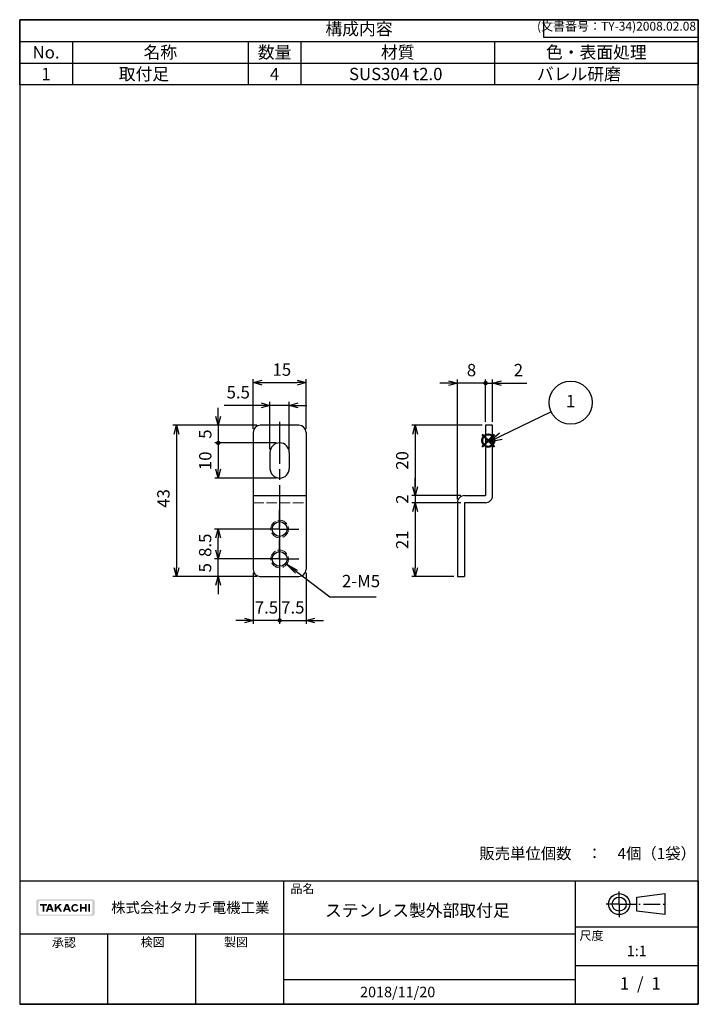
# Model space of a CAD drawing. Units: millimetres. Extents: x 316 to 509, y 132 to 412.
import ezdxf
from ezdxf.enums import TextEntityAlignment as Align

# ---------------------------------------------------------------- set-up
doc = ezdxf.new("R2010")
doc.units = ezdxf.units.MM
for name, pattern in [('AM_ISO02W050x2', [3.75, 3, -0.75]), ('AM_ISO08W050', [18, 12, -1.5, 3, -1.5]), ('AM_ISO08W050x2', [9, 6, -0.75, 1.5, -0.75]), ('gen7a', [6.875, 4.75, -0.875, 0.375, -0.875])]:
    doc.linetypes.add(name, pattern=pattern)
doc.layers.add('7A', color=4, linetype='gen7a')
doc.layers.add('RAHM2', color=1, linetype='Continuous')
doc.layers.add('AM_12', color=7, linetype='Continuous', lineweight=50, plot=False)
for name, color, linetype, lineweight in [('AM_5', 3, 'Continuous', 25), ('AM_7', 4, 'AM_ISO08W050', 25), ('AM_8', 1, 'Continuous', 25), ('TK1', 7, 'Continuous', 25), ('TK10', 7, 'AM_ISO02W050x2', 13)]:
    doc.layers.add(name, color=color, linetype=linetype, lineweight=lineweight)
doc.styles.add('ACISOTS', font='isocp.shx', dxfattribs={"height": 1, "bigfont": 'extfont.shx'})
doc.styles.get("Standard").update_dxf_attribs({"font": 'ISOCP.SHX', "bigfont": 'EXTFONT.SHX'})
doc.styles.add('takachi1', font='txt', dxfattribs={"height": 2.5})
doc.dimstyles.new('AM_ISO', dxfattribs={"dimtxt": 3.5, "dimasz": 2.5, "dimexe": 1, "dimexo": 1, "dimgap": 1.5, "dimtad": 1, "dimdsep": 46, "dimtxsty": 'STANDARD', "dimblk": 'OPEN30', "dimcen": 0, "dimclrd": 3, "dimclre": 3, "dimclrt": 2, "dimadec": 0, "dimazin": 2, "dimtp": 0.1, "dimtm": 0.1, "dimtfac": 0.71, "dimtmove": 0, "dimatfit": 3, "dimldrblk": 'OPEN30', "dimfxl": 1, "dimlwd": -1, "dimlwe": -1, "dimarcsym": 0})
doc.dimstyles.new('AM_ISO$0', dxfattribs={"dimtxt": 3.5, "dimasz": 2.5, "dimexe": 1, "dimexo": 1, "dimgap": 1.5, "dimtad": 1, "dimdsep": 46, "dimtxsty": 'STANDARD', "dimblk": 'OPEN30', "dimcen": 0, "dimclrd": 3, "dimclre": 3, "dimclrt": 2, "dimadec": 0, "dimazin": 2, "dimtp": 0.1, "dimtm": 0.1, "dimtfac": 0.71, "dimtmove": 0, "dimatfit": 3, "dimldrblk": 'OPEN30', "dimfxl": 1, "dimlwd": -1, "dimlwe": -1, "dimarcsym": 0})

# ---------------------------------------------------------------- blocks, each defined once
blk = doc.blocks.new('TK-A4')
for p, q in [((149, 280.0000000000001), (149, 275)), ((149, 275), (193, 275))]:
    blk.add_line(p, q)
blk.add_lwpolyline([(0, 0), (193, 0), (193, 280), (0, 280)], close=True)
at = {"insert": (192.3592953827349, 276.1085429872271), "char_height": 2.5, "width": 43.07840397728298, "attachment_point": 9}
blk.add_mtext('(文書番号：TY-34)2008.02.08', dxfattribs=at)
blk = doc.blocks.new('A$C0FAF06CF')
at = {"layer": 'AM_8'}
h = blk.add_hatch(color=1, dxfattribs=at)
edge = h.paths.add_edge_path()
edge.add_line((-8.013599999999968, -2.41150000000041), (8.013600000000068, -2.411500000000414))
edge.add_arc((8.013600000000054, -1.773380000000512), 0.6381199999999012, 270, 360)
edge.add_line((8.651719999999955, -1.773380000000512), (8.651719999999967, 1.773379999999486))
edge.add_arc((8.013600000000025, 1.773379999999429), 0.638119999999958, 5.1039e-12, 90.00000000000126)
edge.add_line((8.013599999999997, 2.41149999999939), (-8.013599999999997, 2.411499999999387))
edge.add_arc((-8.013600000000025, 1.773379999999436), 0.638119999999951, 89.99999999999682, 179.9999999999955)
edge.add_line((-8.651719999999983, 1.773379999999486), (-8.651719999999983, -1.773380000000505))
edge.add_arc((-8.013600000000025, -1.773380000000457), 0.638119999999951, 180.0000000000043, 270.0000000000045)
edge = h.paths.add_edge_path(flags=16)
edge.add_line((-7.47193999999996, 2.092439999999486), (7.471940000000017, 2.092439999999479))
edge.add_arc((7.471940000000046, 1.550779999999479), 0.5416600000000003, 7.958078640513122e-13, 90.00000000000148, ccw=False)
edge.add_line((8.013600000000025, 1.550779999999486), (8.013600000000025, -1.550780000000505))
edge.add_arc((7.471940000000017, -1.550780000000502), 0.5416600000000074, 270, 359.99999999999966, ccw=False)
edge.add_line((7.471940000000017, -2.092440000000506), (-7.47193999999996, -2.092440000000513))
edge.add_arc((-7.47193999999996, -1.550780000000505), 0.5416600000000074, 180, 270, ccw=False)
edge.add_line((-8.013599999999968, -1.550780000000505), (-8.013599999999968, 1.550779999999486))
edge.add_arc((-7.47193999999996, 1.550779999999486), 0.5416600000000003, 90, 180, ccw=False)
for points in [[(-5.453699999999969, 0.5935999999994924), (-5.453699999999969, 1.038799999999492), (-7.531299999999987, 1.038799999999492), (-7.531299999999987, 0.5935999999994924), (-6.759619999999983, 0.5935999999994924), (-6.759619999999983, -1.224300000000516), (-6.225379999999972, -1.224300000000516), (-6.225379999999972, 0.5935999999994924)], [(-3.146079999999983, 1.038799999999492), (-3.146079999999983, -1.224300000000516), (-2.671199999999942, -1.224300000000516), (-2.671199999999942, -0.6184186206901412), (-2.193432261217481, -0.1027759420753025), (-1.520149446800417, -1.224300000000516), (-0.9571799999999939, -1.224300000000516), (-1.851807874889658, 0.2659306476478651), (-1.135707252964408, 1.038799999999492), (-1.788279380580377, 1.038799999999492), (-2.671199999999942, 0.085886028951558), (-2.671199999999942, 1.038799999999492)], [(4.304715008555604, 1.038799999999492), (4.304715008555604, -1.224300000000516), (4.775885008555576, -1.224300000000516), (4.775885008555576, -0.315350000000512), (5.829525008555606, -0.315350000000512), (5.829525008555606, -1.224300000000516), (6.300695008555578, -1.224300000000516), (6.300695008555578, 1.038799999999492), (5.829525008555606, 1.038799999999492), (5.829525008555606, 0.1298499999994878), (4.775885008555576, 0.1298499999994878), (4.775885008555576, 1.038799999999492)], [(7.280135008555589, -1.224300000000516), (7.280135008555589, 1.038799999999492), (6.805255008555604, 1.038799999999492), (6.805255008555604, -1.224300000000516)]]:
    blk.add_hatch(color=1, dxfattribs=at).paths.add_polyline_path(points)
h = blk.add_hatch(color=1, dxfattribs=at)
h.paths.add_polyline_path([(-5.264049114754044, -1.224300000000516), (-5.084217508196672, -0.734580000000511), (-4.161102491803262, -0.734580000000511), (-3.981270885245876, -1.224300000000516), (-3.420619999999971, -1.224300000000516), (-4.251659999999958, 1.038799999999492), (-4.993659999999977, 1.038799999999492), (-5.82469999999995, -1.224300000000516)])
h.paths.add_polyline_path([(-4.332759934426206, -0.2671200000005083), (-4.912560065573728, -0.2671200000005083), (-4.622659999999967, 0.5223399999994971)], flags=16)
h = blk.add_hatch(color=1, dxfattribs=at)
h.paths.add_polyline_path([(-0.1961891147540484, -1.224300000000516), (-0.0163575081966769, -0.734580000000511), (0.9067575081967476, -0.734580000000511), (1.086589114754119, -1.224300000000516), (1.64724000000001, -1.224300000000516), (0.8162000000000375, 1.038799999999492), (0.0742000000000189, 1.038799999999492), (-0.7568399999999543, -1.224300000000516)])
h.paths.add_polyline_path([(0.7351000655737892, -0.2671200000005083), (0.1552999344262673, -0.2671200000005083), (0.4452000000000283, 0.5223399999994971)], flags=16)
h = blk.add_hatch(color=1, dxfattribs=at)
edge = h.paths.add_edge_path()
edge.add_ellipse((2.878960000000006, -0.0927500000005264), major_axis=(0, 0.7271600000000495), ratio=0.8673469387754511, start_angle=308.5505407908052, end_angle=246.5820184016549)
edge.add_line((3.469375036740871, -0.3484654247793539), (3.94113500855559, -0.5527900000005097))
edge.add_arc((2.878960000000006, -0.0927500000005122), 1.157520000000026, 38.550540790803325, 336.58201840165333, ccw=False)
edge.add_line((3.784208621486186, 0.6286219454599618), (3.397792961318373, 0.3206961337928842))
blk = doc.blocks.new('TK-仕様書NEW')
for p, q in [((0, 35), (-193, 35)), ((-193, 35), (-193, 0)), ((-118, 35), (-118, 0)), ((-35, 35), (-35, 0)), ((0, 35), (0, 0)), ((-17.5, 30.5), (-9.5, 31.5)), ((-9.5, 31.5), (-9.5, 25.5)), ((-17.5, 26.5), (-17.5, 30.5)), ((-9.5, 25.5), (-17.5, 26.5)), ((-193.0000000000001, 19.99999999999994), (-35, 19.99999999999994)), ((-168.0000000000001, 19.99999999999993), (-168, 0)), ((-143.0000000000001, 19.99999999999993), (-143, 0)), ((-35, 22), (0, 22)), ((-35, 11), (0, 11)), ((-35.00000000000011, 7), (-118, 7)), ((0, 0), (-193, 0))]:
    blk.add_line(p, q)
for radius in [3, 2]:
    blk.add_circle((-22.5, 28.5), radius)
at = {"layer": '7A'}
for q in [(-22.5, 32.07478664473149), (-26.22303737125117, 28.5), (-22.5, 24.78991724228479), (-8.718691599714703, 28.5)]:
    blk.add_line((-22.5, 28.5), q, dxfattribs=at)
at = {"xscale": 0.9599999999999999, "yscale": 0.9599999999999999, "zscale": 0.9599999999999999}
blk.add_blockref('A$C0FAF06CF', (-180, 27.49999999999997), dxfattribs=at)
at = {"insert": (-167, 27.49999999999997), "char_height": 3, "width": 42.88435181670968, "attachment_point": 4}
blk.add_mtext('\\fＭＳ ゴシック|b0|i0|c128|p49;株式会社タカチ電機工業', dxfattribs=at)
for tag, p in [('品名', (-106.1561493930892, 24.94727555274869)), ('型番', (-106.1391682485609, 11.53771236320705))]:
    blk.add_attdef(tag, p, '', height=3.5)
for tag, height, p in [('GEN-TITLE-SCA', 3, (-17.5, 14.79266317345349)), ('承認', 3.5, (-180.7195176573868, 7.729076668239944)), ('検図', 3.5, (-155.5000000000001, 7.72907666823994)), ('製図', 3.5, (-130.5000000000001, 7.72907666823994)), ('ページNO.', 3.5, (-21, 5.5)), ('総ページ数', 3.5, (-12, 5.5))]:
    blk.add_attdef(tag, text='', height=height).set_placement(p, align=Align.MIDDLE)
blk.add_attdef('GEN-TITLE-DAT', text='', height=3).set_placement((-85.5, 3.5), align=Align.MIDDLE_CENTER)
at = {"layer": 'RAHM2', "char_height": 2.5}
for s, insert, width, attachment_point in [('品名', (-116, 32.55103540727967), 90, 4), ('尺度', (-33.80025513713145, 20.80103540727967), 20, 1), ('承認', (-180.4289022005786, 18.8010354072796), 17, 2), ('検図', (-155.1678725559621, 18.92584712714763), 17, 2), ('製図', (-131.4954787961751, 18.95800561859732), 17, 2)]:
    blk.add_mtext(s, dxfattribs=dict(at, insert=insert, width=width, attachment_point=attachment_point))
at = {"layer": 'RAHM2', "color": 0, "insert": (-16.5, 5.5), "char_height": 3.5, "width": 4.469919821818734, "attachment_point": 5}
blk.add_mtext('/', dxfattribs=at)
blk = doc.blocks.new('*S35')
at = {"layer": 'AM_12', "color": 4}
for p, q in [((447.5970416250084, 290.7272721547926), (451.0970416250083, 294.2272721547926)), ((447.5970416250084, 294.2272721547926), (451.0970416250083, 290.7272721547926))]:
    blk.add_line(p, q, dxfattribs=at)
blk.add_circle((449.3470416250083, 292.4772721547926), 1.75, dxfattribs=at)
blk = doc.blocks.new('*S36')
at = {"layer": 'AM_5', "color": 3}
blk.add_line((467.2791668095469, 300.6070506191479), (452.9346695658822, 293.7373879118673), dxfattribs=at)
at = {"layer": 'AM_5', "color": 3, "linetype": 'Continuous'}
for p, q in [((452.5295971498032, 294.5832169435854), (449.7779926163525, 292.2256370605997)), ((452.9346695658822, 293.7373879118673), (449.7779926163525, 292.2256370605997)), ((449.7779926163525, 292.2256370605997), (453.3397419819611, 292.8915588801491))]:
    blk.add_line(p, q, dxfattribs=at)
at = {"layer": 'AM_5', "color": 3}
blk.add_circle((472.8033514712238, 303.2526146088662), 6.125, dxfattribs=at)
at = {"layer": 'AM_5', "color": 7, "insert": (472.8033514712238, 303.2526146088662), "char_height": 3.5, "attachment_point": 5, "style": 'ACISOTS'}
blk.add_mtext('1', dxfattribs=at)
blk = doc.blocks.new('_Open30')
at = {"color": 0, "linetype": 'ByBlock', "lineweight": -2}
for p, q in [((-1, 0.26794919), (0, 0)), ((0, 0), (-1, -0.26794919)), ((0, 0), (-1, 0))]:
    blk.add_line(p, q, dxfattribs=at)
blk = doc.blocks.new('*D21')
at = {"layer": 'AM_5', "color": 3}
for p, q in [((383.5342254131846, 296.8122950191692), (359.6893177468606, 296.8122950191692)), ((360.6893177468606, 294.3122950191692), (360.6893177468606, 256.3122950191692)), ((383.5342254131848, 253.8122950191691), (359.6893177468606, 253.8122950191691))]:
    blk.add_line(p, q, dxfattribs=at)
at = {"layer": 'Defpoints', "color": 0}
for p in [(384.5342254131846, 296.8122950191691), (360.6893177468606, 253.8122950191691), (384.5342254131848, 253.8122950191691)]:
    blk.add_point(p, dxfattribs=at)
at = {"layer": 'AM_5', "color": 3, "xscale": 2.5, "yscale": 2.5, "zscale": 2.5}
for p, rotation in [((360.6893177468606, 296.8122950191692), 90), ((360.6893177468606, 253.8122950191691), 270)]:
    blk.add_blockref('_Open30', p, dxfattribs=dict(at, rotation=rotation))
at = {"layer": 'AM_5', "color": 2, "insert": (357.4393177468605, 276.0218291036195), "char_height": 3.5, "attachment_point": 5, "rotation": 90}
blk.add_mtext('43', dxfattribs=at)
blk = doc.blocks.new('*D22')
at = {"layer": 'AM_5', "color": 3}
for p, q in [((382.5342254131846, 295.8122950191691), (382.5342254131846, 309.9405017704287)), ((385.0342254131846, 308.9405017704287), (395.0342254131846, 308.9405017704287)), ((397.5342254131846, 295.8122950191693), (397.5342254131846, 309.9405017704287))]:
    blk.add_line(p, q, dxfattribs=at)
at = {"layer": 'Defpoints', "color": 0}
for p in [(397.5342254131846, 308.9405017704287), (382.5342254131846, 294.8122950191692), (397.5342254131846, 294.8122950191693)]:
    blk.add_point(p, dxfattribs=at)
at = {"layer": 'AM_5', "color": 3, "xscale": 2.5, "yscale": 2.5, "zscale": 2.5, "rotation": 180}
blk.add_blockref('_Open30', (382.5342254131846, 308.9405017704287), dxfattribs=at)
at = {"layer": 'AM_5', "color": 3, "xscale": 2.5, "yscale": 2.5, "zscale": 2.5}
blk.add_blockref('_Open30', (397.5342254131846, 308.9405017704287), dxfattribs=at)
at = {"layer": 'AM_5', "color": 2, "insert": (390.6704938703652, 312.1905017704287), "char_height": 3.5, "attachment_point": 5}
blk.add_mtext('15', dxfattribs=at)
blk = doc.blocks.new('GENDOT')
blk.add_line((0, 0), (-1, 0))
at = {"const_width": 0.25}
blk.add_lwpolyline([(-0.125, 0, 1), (0.125, 0, 1)], format="xyb", close=True, dxfattribs=at)
blk = doc.blocks.new('*D23')
at = {"layer": 'AM_5', "color": 3}
for p, q in [((438.1013185453912, 308.8122950191694), (435.6013185453912, 308.8122950191694)), ((440.6013185453912, 275.8122950191693), (440.6013185453912, 309.8122950191694)), ((448.6013185453911, 308.8122950191694), (440.6013185453912, 308.8122950191694)), ((448.6013185453911, 297.8122950191694), (448.6013185453911, 309.8122950191694)), ((451.1013185453911, 308.8122950191694), (453.6013185453911, 308.8122950191694))]:
    blk.add_line(p, q, dxfattribs=at)
at = {"layer": 'Defpoints', "color": 0}
for p in [(440.6013185453912, 308.8122950191694), (448.6013185453911, 296.8122950191694), (440.6013185453912, 274.8122950191692)]:
    blk.add_point(p, dxfattribs=at)
at = {"layer": 'AM_5', "color": 3, "xscale": 2.5, "yscale": 2.5, "zscale": 2.5}
blk.add_blockref('_Open30', (440.6013185453912, 308.8122950191694), dxfattribs=at)
at = {"layer": 'AM_5', "color": 3, "xscale": 2.5, "yscale": 2.5, "zscale": 2.5, "rotation": 180}
blk.add_blockref('GENDOT', (448.6013185453911, 308.8122950191694), dxfattribs=at)
at = {"layer": 'AM_5', "color": 2, "insert": (444.6013185453911, 312.0622950191694), "char_height": 3.5, "attachment_point": 5}
blk.add_mtext('8', dxfattribs=at)
blk = doc.blocks.new('*D24')
at = {"layer": 'AM_5', "color": 3}
for p, q in [((446.1013185453911, 308.8173907979693), (443.601318545391, 308.8173907979693)), ((448.6013185453911, 297.8122950191694), (448.6013185453911, 309.8173907979693)), ((448.6013185453911, 308.8173907979693), (450.6013185453911, 308.8173907979693)), ((450.6013185453911, 297.8122950191694), (450.6013185453911, 309.8173907979693)), ((453.1013185453911, 308.8173907979693), (460.3004031910604, 308.8173907979693))]:
    blk.add_line(p, q, dxfattribs=at)
at = {"layer": 'Defpoints', "color": 0}
for p in [(448.6013185453911, 308.8173907979693), (448.6013185453911, 296.8122950191694), (450.6013185453911, 296.8122950191694)]:
    blk.add_point(p, dxfattribs=at)
at = {"layer": 'AM_5', "color": 3, "xscale": 2.5, "yscale": 2.5, "zscale": 2.5}
blk.add_blockref('GENDOT', (448.6013185453911, 308.8173907979693), dxfattribs=at)
at = {"layer": 'AM_5', "color": 3, "xscale": 2.5, "yscale": 2.5, "zscale": 2.5, "rotation": 180}
blk.add_blockref('_Open30', (450.6013185453911, 308.8173907979693), dxfattribs=at)
at = {"layer": 'AM_5', "color": 2, "insert": (457.9508608682257, 312.0677352861583), "char_height": 3.5, "attachment_point": 5}
blk.add_mtext('2', dxfattribs=at)
blk = doc.blocks.new('*D25')
at = {"layer": 'AM_5', "color": 3}
for p, q in [((447.601318545391, 296.8122950191694), (427.6013175353912, 296.8122950191694)), ((428.6013175353912, 294.3122950191694), (428.6013175353912, 279.3122950191694)), ((441.6013185453912, 276.8122950191694), (427.6013175353912, 276.8122950191694))]:
    blk.add_line(p, q, dxfattribs=at)
at = {"layer": 'Defpoints', "color": 0}
for p in [(448.6013185453911, 296.8122950191694), (428.6013175353912, 276.8122950191694), (442.6013185453911, 276.8122950191694)]:
    blk.add_point(p, dxfattribs=at)
at = {"layer": 'AM_5', "color": 3, "xscale": 2.5, "yscale": 2.5, "zscale": 2.5}
for p, rotation in [((428.6013175353912, 296.8122950191694), 90), ((428.6013175353912, 276.8122950191694), 270)]:
    blk.add_blockref('_Open30', p, dxfattribs=dict(at, rotation=rotation))
at = {"layer": 'AM_5', "color": 2, "insert": (425.3509730472021, 286.8122950191695), "char_height": 3.5, "attachment_point": 5, "rotation": 90}
blk.add_mtext('20', dxfattribs=at)
blk = doc.blocks.new('*D26')
at = {"layer": 'AM_5', "color": 3}
for p, q in [((428.6013175353912, 279.3122950191694), (428.6013175353912, 281.8122950191694)), ((441.6013185453912, 276.8122950191694), (427.6013175353912, 276.8122950191694)), ((441.6013185453912, 274.8122950191694), (427.6013175353912, 274.8122950191694)), ((428.6013175353912, 276.8122950191694), (428.6013175353912, 274.8122950191694)), ((428.6013175353912, 272.3122950191694), (428.6013175353912, 269.8122950191694))]:
    blk.add_line(p, q, dxfattribs=at)
at = {"layer": 'Defpoints', "color": 0}
for p in [(428.6013175353912, 274.8122950191694), (442.6013185453911, 276.8122950191694), (442.6013185453911, 274.8122950191694)]:
    blk.add_point(p, dxfattribs=at)
at = {"layer": 'AM_5', "color": 3, "xscale": 2.5, "yscale": 2.5, "zscale": 2.5}
for p, rotation in [((428.6013175353912, 276.8122950191694), 270), ((428.6013175353912, 274.8122950191694), 90)]:
    blk.add_blockref('_Open30', p, dxfattribs=dict(at, rotation=rotation))
at = {"layer": 'AM_5', "color": 2, "insert": (425.3509730472021, 275.8122950191695), "char_height": 3.5, "attachment_point": 5, "rotation": 90}
blk.add_mtext('2', dxfattribs=at)
blk = doc.blocks.new('*D27')
at = {"layer": 'AM_5', "color": 3}
for p, q in [((441.6013185453912, 274.8122950191694), (427.6013175353912, 274.8122950191694)), ((428.6013175353912, 272.3122950191694), (428.6013175353912, 256.3122950191694)), ((439.6013185453912, 253.8122950191694), (427.6013175353912, 253.8122950191694))]:
    blk.add_line(p, q, dxfattribs=at)
at = {"layer": 'Defpoints', "color": 0}
for p in [(442.6013185453911, 274.8122950191694), (428.6013175353912, 253.8122950191694), (440.6013185453912, 253.8122950191694)]:
    blk.add_point(p, dxfattribs=at)
at = {"layer": 'AM_5', "color": 3, "xscale": 2.5, "yscale": 2.5, "zscale": 2.5}
for p, rotation in [((428.6013175353912, 274.8122950191694), 90), ((428.6013175353912, 253.8122950191694), 270)]:
    blk.add_blockref('_Open30', p, dxfattribs=dict(at, rotation=rotation))
at = {"layer": 'AM_5', "color": 2, "insert": (425.3509730472021, 264.2394208663648), "char_height": 3.5, "attachment_point": 5, "rotation": 90}
blk.add_mtext('21', dxfattribs=at)
blk = doc.blocks.new('*D28')
at = {"layer": 'AM_5', "color": 3}
for p, q in [((390.0342254131848, 257.8122950191692), (390.0342254131848, 240.3225593146284)), ((382.5342254131848, 254.8122950191691), (382.5342254131848, 240.3225593146284)), ((380.0342254131848, 241.3225593146285), (377.5342254131848, 241.3225593146285)), ((390.0342254131848, 241.3225593146285), (382.5342254131848, 241.3225593146285)), ((392.5342254131848, 241.3225593146285), (395.0342254131848, 241.3225593146285))]:
    blk.add_line(p, q, dxfattribs=at)
at = {"layer": 'Defpoints', "color": 0}
for p in [(390.0342254131848, 258.8122950191693), (382.5342254131848, 255.8122950191692), (382.5342254131848, 241.3225593146285)]:
    blk.add_point(p, dxfattribs=at)
at = {"layer": 'AM_5', "color": 3, "xscale": 2.5, "yscale": 2.5, "zscale": 2.5}
blk.add_blockref('_Open30', (382.5342254131848, 241.3225593146285), dxfattribs=at)
at = {"layer": 'AM_5', "color": 3, "xscale": 2.5, "yscale": 2.5, "zscale": 2.5, "rotation": 180}
blk.add_blockref('GENDOT', (390.0342254131848, 241.3225593146285), dxfattribs=at)
at = {"layer": 'AM_5', "color": 2, "insert": (386.2842254131848, 244.5725593146284), "char_height": 3.5, "attachment_point": 5}
blk.add_mtext('7.5', dxfattribs=at)
blk = doc.blocks.new('*D29')
at = {"layer": 'AM_5', "color": 3}
for p, q in [((390.0342254131849, 257.8122950191692), (390.0342254131849, 240.3225593146284)), ((397.5342254131848, 254.8122950191693), (397.5342254131848, 240.3225593146284)), ((387.5342254131849, 241.3225593146285), (385.0342254131849, 241.3225593146285)), ((390.0342254131849, 241.3225593146285), (397.5342254131848, 241.3225593146285)), ((400.0342254131847, 241.3225593146285), (402.5342254131848, 241.3225593146285))]:
    blk.add_line(p, q, dxfattribs=at)
at = {"layer": 'Defpoints', "color": 0}
for p in [(390.0342254131849, 258.8122950191693), (397.5342254131848, 255.8122950191692), (397.5342254131848, 241.3225593146285)]:
    blk.add_point(p, dxfattribs=at)
at = {"layer": 'AM_5', "color": 3, "xscale": 2.5, "yscale": 2.5, "zscale": 2.5}
blk.add_blockref('GENDOT', (390.0342254131849, 241.3225593146285), dxfattribs=at)
at = {"layer": 'AM_5', "color": 3, "xscale": 2.5, "yscale": 2.5, "zscale": 2.5, "rotation": 180}
blk.add_blockref('_Open30', (397.5342254131848, 241.3225593146285), dxfattribs=at)
at = {"layer": 'AM_5', "color": 2, "insert": (393.7842254131848, 244.5725593146284), "char_height": 3.5, "attachment_point": 5}
blk.add_mtext('7.5', dxfattribs=at)
blk = doc.blocks.new('*D30')
at = {"layer": 'AM_5', "color": 3}
for p, q in [((384.7842254131846, 302.490998499101), (374.239250666354, 302.490998499101)), ((387.2842254131846, 290.0622950191693), (387.2842254131846, 303.4909984991009)), ((392.7842254131846, 302.490998499101), (387.2842254131846, 302.490998499101)), ((392.7842254131846, 290.0622950191693), (392.7842254131846, 303.4909984991009)), ((395.2842254131846, 302.490998499101), (397.7842254131846, 302.490998499101))]:
    blk.add_line(p, q, dxfattribs=at)
at = {"layer": 'Defpoints', "color": 0}
for p in [(392.7842254131846, 302.490998499101), (387.2842254131846, 289.0622950191692), (392.7842254131846, 289.0622950191692)]:
    blk.add_point(p, dxfattribs=at)
at = {"layer": 'AM_5', "color": 3, "xscale": 2.5, "yscale": 2.5, "zscale": 2.5}
blk.add_blockref('_Open30', (387.2842254131846, 302.490998499101), dxfattribs=at)
at = {"layer": 'AM_5', "color": 3, "xscale": 2.5, "yscale": 2.5, "zscale": 2.5, "rotation": 180}
blk.add_blockref('_Open30', (392.7842254131846, 302.490998499101), dxfattribs=at)
at = {"layer": 'AM_5', "color": 2, "insert": (378.2617380397693, 305.7409984991009), "char_height": 3.5, "attachment_point": 5}
blk.add_mtext('5.5', dxfattribs=at)
blk = doc.blocks.new('*D31')
at = {"layer": 'AM_5', "color": 3}
for p, q in [((389.0342254131846, 291.8122950191693), (371.5832387267722, 291.8122950191693)), ((372.5832387267722, 289.3122950191693), (372.5832387267722, 284.3122950191693)), ((389.0342254131846, 281.8122950191693), (371.5832387267722, 281.8122950191693))]:
    blk.add_line(p, q, dxfattribs=at)
at = {"layer": 'Defpoints', "color": 0}
for p in [(390.0342254131846, 291.8122950191693), (372.5832387267722, 281.8122950191693), (390.0342254131846, 281.8122950191693)]:
    blk.add_point(p, dxfattribs=at)
at = {"layer": 'AM_5', "color": 3, "xscale": 2.5, "yscale": 2.5, "zscale": 2.5}
for name, p, rotation in [('GENDOT', (372.5832387267722, 291.8122950191693), 90), ('_Open30', (372.5832387267722, 281.8122950191693), 270)]:
    blk.add_blockref(name, p, dxfattribs=dict(at, rotation=rotation))
at = {"layer": 'AM_5', "color": 2, "insert": (369.3332387267722, 286.7208344454279), "char_height": 3.5, "attachment_point": 5, "rotation": 90}
blk.add_mtext('10', dxfattribs=at)
blk = doc.blocks.new('*D32')
at = {"layer": 'AM_5', "color": 3}
for p, q in [((372.5832387267722, 299.3122950191692), (372.5832387267722, 301.8122950191692)), ((383.5342254131846, 296.8122950191692), (371.5832387267722, 296.8122950191692)), ((372.5832387267722, 296.8122950191692), (372.5832387267722, 291.8122950191693)), ((389.0342254131846, 291.8122950191693), (371.5832387267722, 291.8122950191693)), ((372.5832387267722, 289.3122950191693), (372.5832387267722, 286.8122950191693))]:
    blk.add_line(p, q, dxfattribs=at)
at = {"layer": 'Defpoints', "color": 0}
for p in [(384.5342254131846, 296.8122950191691), (372.5832387267722, 291.8122950191693), (390.0342254131846, 291.8122950191693)]:
    blk.add_point(p, dxfattribs=at)
at = {"layer": 'AM_5', "color": 3, "xscale": 2.5, "yscale": 2.5, "zscale": 2.5}
for name, p, rotation in [('_Open30', (372.5832387267722, 296.8122950191692), 270), ('GENDOT', (372.5832387267722, 291.8122950191693), 90)]:
    blk.add_blockref(name, p, dxfattribs=dict(at, rotation=rotation))
at = {"layer": 'AM_5', "color": 2, "insert": (369.3332387267722, 294.3122950191693), "char_height": 3.5, "attachment_point": 5, "rotation": 90}
blk.add_mtext('5', dxfattribs=at)
blk = doc.blocks.new('*D33')
at = {"layer": 'AM_5', "color": 3}
for p, q in [((372.5342254131847, 261.3122950191693), (372.5342254131847, 263.8122950191693)), ((389.0342254131848, 258.8122950191693), (371.5342254131848, 258.8122950191693)), ((372.5342254131847, 253.8122950191691), (372.5342254131847, 258.8122950191693)), ((383.5342254131848, 253.8122950191691), (371.5342254131848, 253.8122950191691)), ((372.5342254131847, 251.3122950191692), (372.5342254131847, 248.8122950191691))]:
    blk.add_line(p, q, dxfattribs=at)
at = {"layer": 'Defpoints', "color": 0}
for p in [(372.5342254131847, 258.8122950191693), (390.0342254131848, 258.8122950191693), (384.5342254131848, 253.8122950191691)]:
    blk.add_point(p, dxfattribs=at)
at = {"layer": 'AM_5', "color": 3, "xscale": 2.5, "yscale": 2.5, "zscale": 2.5}
for p, rotation in [((372.5342254131847, 258.8122950191693), 270), ((372.5342254131847, 253.8122950191691), 90)]:
    blk.add_blockref('_Open30', p, dxfattribs=dict(at, rotation=rotation))
at = {"layer": 'AM_5', "color": 2, "insert": (369.2842254131847, 256.3122950191693), "char_height": 3.5, "attachment_point": 5, "rotation": 90}
blk.add_mtext('5', dxfattribs=at)
blk = doc.blocks.new('*D34')
at = {"layer": 'AM_5', "color": 3}
for p, q in [((389.0342254131848, 267.3122950191693), (371.5474243178197, 267.3122950191693)), ((372.5474243178197, 261.3122950191693), (372.5474243178197, 264.8122950191693)), ((389.0342254131848, 258.8122950191693), (371.5474243178197, 258.8122950191693))]:
    blk.add_line(p, q, dxfattribs=at)
at = {"layer": 'Defpoints', "color": 0}
for p in [(372.5474243178197, 267.3122950191693), (390.0342254131848, 267.3122950191693), (390.0342254131847, 258.8122950191693)]:
    blk.add_point(p, dxfattribs=at)
at = {"layer": 'AM_5', "color": 3, "xscale": 2.5, "yscale": 2.5, "zscale": 2.5}
for p, rotation in [((372.5474243178197, 267.3122950191693), 90), ((372.5474243178197, 258.8122950191693), 270)]:
    blk.add_blockref('_Open30', p, dxfattribs=dict(at, rotation=rotation))
at = {"layer": 'AM_5', "color": 2, "insert": (369.2974243178196, 262.6991548875478), "char_height": 3.5, "attachment_point": 5, "rotation": 90}
blk.add_mtext('8.5', dxfattribs=at)
blk = doc.blocks.new('*S37')
at = {"color": 7}
for p, q in [((316.1056689234613, 412.1587811519145), (509.1056689234612, 412.1587811519145)), ((316.1056689234613, 393.6337811519146), (316.1056689234613, 412.1587811519145)), ((509.1056689234612, 412.1587811519145), (509.1056689234612, 393.6337811519146)), ((509.1056689234612, 393.6337811519146), (316.1056689234613, 393.6337811519146))]:
    blk.add_line(p, q, dxfattribs=at)
at = {"color": 1}
for p, q in [((316.1056689234613, 405.9837811519146), (509.1056689234612, 405.9837811519146)), ((331.1056689234613, 405.9837811519146), (331.1056689234613, 399.8087811519146)), ((381.1056689234613, 405.9837811519146), (381.1056689234613, 399.8087811519146)), ((396.1056689234613, 405.9837811519146), (396.1056689234613, 399.8087811519146)), ((451.1056689234613, 405.9837811519146), (451.1056689234613, 399.8087811519146)), ((316.1056689234613, 399.8087811519146), (509.1056689234612, 399.8087811519146)), ((331.1056689234613, 399.8087811519146), (331.1056689234613, 393.6337811519146)), ((381.1056689234613, 399.8087811519146), (381.1056689234613, 393.6337811519146)), ((396.1056689234613, 399.8087811519146), (396.1056689234613, 393.6337811519146)), ((451.1056689234613, 399.8087811519146), (451.1056689234613, 393.6337811519146))]:
    blk.add_line(p, q, dxfattribs=at)
at = {"color": 2, "insert": (412.6056689234612, 409.0712811519146), "char_height": 3.5, "attachment_point": 5, "style": 'ACISOTS'}
blk.add_mtext('構成内容', dxfattribs=at)
at = {"color": 2, "char_height": 3.5, "style": 'ACISOTS'}
for s, insert, width, attachment_point in [('No.', (323.6056689234613, 404.6337811519146), 13.2, 2), ('名称', (356.1056689234613, 404.6337811519146), 48.2, 2), ('数量', (388.6056689234613, 404.6337811519146), 13.2, 2), ('材質', (423.6056689234612, 404.6337811519146), 53.2, 2), ('色・表面処理', (480.1056689234612, 404.6337811519146), 56.2, 2), ('1', (323.6056689234613, 398.4587811519146), 13.2, 2), ('       \u3000取付足', (332.0056689234613, 398.4587811519146), 48.2, 1), ('4', (388.6056689234613, 398.4587811519146), 13.2, 2), (' \u3000\u3000  SUS304 t2.0', (397.0056689234612, 398.4587811519146), 53.2, 1), (' \u3000     バレル研磨', (452.0056689234612, 398.4587811519146), 56.2, 1)]:
    blk.add_mtext(s, dxfattribs=dict(at, insert=insert, width=width, attachment_point=attachment_point))
blk = doc.blocks.new('*S38')
at = {"layer": 'AM_5', "color": 3, "linetype": 'Continuous'}
for p, q in [((394.801988147568, 255.1697082310986), (392.0207932191778, 257.2945505241398)), ((395.0817289411781, 255.5358594880649), (392.0207932191778, 257.2945505241398)), ((392.0207932191778, 257.2945505241398), (394.5222473539579, 254.8035569741323))]:
    blk.add_line(p, q, dxfattribs=at)
at = {"layer": 'AM_5', "color": 3}
for p, q in [((404.2765502048391, 247.9311109066795), (394.801988147568, 255.1697082310986)), ((417.4604029044256, 247.9311109066795), (404.2765502048391, 247.9311109066795))]:
    blk.add_line(p, q, dxfattribs=at)
at = {"layer": 'AM_5', "color": 2, "insert": (407.7765502048391, 249.6811109066795), "char_height": 3.5, "attachment_point": 7, "style": 'ACISOTS'}
blk.add_mtext('2-M5', dxfattribs=at)

msp = doc.modelspace()

# ---------------------------------------------------------------- linework, layer by layer
at = {"layer": 'AM_7'}
msp.add_line((390.0342254131846, 297.8122950191692), (390.0342254131848, 252.8122950191692), dxfattribs=at)
at = {"layer": 'TK1'}
for p, q in [((395.5342254131846, 296.8122950191693), (384.5342254131846, 296.8122950191691)), ((450.6013185453911, 296.8122950191694), (448.6013185453911, 296.8122950191694)), ((448.6013185453911, 296.8122950191694), (448.6013185453912, 276.8122950191694)), ((450.6013185453912, 276.8122950191694), (450.6013185453911, 296.8122950191694)), ((382.5342254131846, 294.8122950191692), (382.5342254131848, 255.8122950191692)), ((397.5342254131846, 294.8122950191693), (397.5342254131848, 255.8122950191692)), ((387.2842254131847, 289.0622950191692), (387.2842254131847, 284.5622950191692)), ((392.7842254131846, 289.0622950191692), (392.7842254131847, 284.5622950191692)), ((382.5342254131848, 276.8122950191691), (397.5342254131848, 276.8122950191692)), ((440.6013185453912, 274.8122950191694), (440.6013185453912, 253.8122950191694)), ((442.6013185453911, 276.8122950191694), (448.6013185453912, 276.8122950191694)), ((448.6013185453912, 274.8122950191694), (442.6013185453911, 274.8122950191694)), ((442.6013185453911, 274.8122950191694), (442.6013185453911, 253.8122950191694)), ((384.5342254131848, 253.8122950191691), (395.5342254131848, 253.8122950191692)), ((440.6013185453912, 253.8122950191694), (442.6013185453911, 253.8122950191694))]:
    msp.add_line(p, q, dxfattribs=at)
at = {"layer": 'TK1', "linetype": 'AM_ISO08W050x2'}
for p, q in [((390.0342254131848, 267.3122950191693), (390.0342254131848, 272.8122950191693)), ((390.0342254131848, 267.3122950191693), (384.5342254131848, 267.3122950191691)), ((390.0342254131848, 267.3122950191693), (395.5342254131848, 267.3122950191693)), ((390.0342254131848, 267.3122950191693), (390.0342254131848, 261.8122950191692)), ((390.0342254131848, 258.8122950191693), (390.0342254131848, 264.3122950191692)), ((390.0342254131848, 258.8122950191693), (384.5342254131848, 258.8122950191691)), ((390.0342254131848, 258.8122950191693), (390.0342254131848, 253.3122950191692)), ((390.0342254131848, 258.8122950191693), (395.5342254131848, 258.8122950191693))]:
    msp.add_line(p, q, dxfattribs=at)
at = {"layer": 'TK1'}
for centre in [(390.0342254131848, 267.3122950191693), (390.0342254131848, 258.8122950191693)]:
    msp.add_circle(centre, 2.1, dxfattribs=at)
for centre, radius, start, end in [((384.5342254131846, 294.8122950191692), 2, 90, 180), ((395.5342254131846, 294.8122950191693), 2, 0, 90), ((390.0342254131846, 289.0622950191692), 2.749999999999992, 0, 180), ((390.0342254131847, 284.5622950191692), 2.749999999999992, 180, 0), ((442.6013185453911, 274.8122950191695), 2, 90, 180.0000000000065), ((448.6013185453912, 276.8122950191692), 2, 270, 6.5138e-12), ((384.5342254131848, 255.8122950191692), 2, 180, 270), ((395.5342254131848, 255.8122950191692), 2, 270, 0)]:
    msp.add_arc(centre, radius, start, end, dxfattribs=at)
at = {"layer": 'TK10'}
msp.add_line((382.5342254131847, 274.8122950191694), (397.5342254131847, 274.8122950191694), dxfattribs=at)
for centre in [(390.0342254131848, 267.3122950191693), (390.0342254131848, 258.8122950191693)]:
    msp.add_circle(centre, 2.5, dxfattribs=at)

# ---------------------------------------------------------------- block references
at = {"lineweight": 0}
msp.add_blockref('TK-A4', (316.1056689234613, 132.1587811519146), dxfattribs=at)
msp.add_blockref('*S37', (0, 0))
msp.add_blockref('TK-仕様書NEW', (509.1056689234612, 132.1587811519146), dxfattribs=at).add_auto_attribs({'GEN-TITLE-DAT': '2018/11/20', '品名': 'ステンレス製外部取付足', 'GEN-TITLE-SCA': '1:1', 'ページNO.': '1', '総ページ数': '1'})
at = {"layer": 'AM_12'}
msp.add_blockref('*S35', (0, 0), dxfattribs=at)
at = {"layer": 'AM_5'}
for name in ['*S36', '*S38']:
    msp.add_blockref(name, (0, 0), dxfattribs=at)

# ---------------------------------------------------------------- texts
at = {"insert": (446.8413781117694, 176.6540472129806), "char_height": 3.2, "attachment_point": 1, "style": 'takachi1'}
msp.add_mtext_dynamic_manual_height_columns('販売単位個数\u3000：\u30004個（1袋）', width=57.93534988744468, gutter_width=12.5, heights=[0], dxfattribs=at)

# ---------------------------------------------------------------- dimensions: what is measured, and where the dimension line sits
at = {"layer": 'AM_5'}
for base, p1, p2, dimstyle, picture, middle in [((397.5342254131846, 308.9405017704287), (382.5342254131846, 294.8122950191692), (397.5342254131846, 294.8122950191693), 'AM_ISO', '*D22', (390.6704938703652, 308.9405017704287)), ((392.7842254131846, 302.490998499101), (387.2842254131846, 289.0622950191692), (392.7842254131846, 289.0622950191692), 'AM_ISO$0', '*D30', (378.2617380397693, 302.490998499101))]:
    dim = msp.add_linear_dim(base=base, p1=p1, p2=p2, dimstyle=dimstyle, dxfattribs=at)
    dim.commit()
    dim.dimension.update_dxf_attribs({"geometry": picture, "text_midpoint": middle, "dimtype": 160})
dim = msp.add_linear_dim(base=(440.6013185453912, 308.8122950191694), p1=(448.6013185453911, 296.8122950191694), p2=(440.6013185453912, 274.8122950191692), dimstyle='AM_ISO$0', override={"dimblk1": 'GENDOT', "dimblk2": 'Open30', "dimsah": 1}, dxfattribs=at)
dim.commit()
dim.dimension.update_dxf_attribs({"geometry": '*D23', "text_midpoint": (444.6013185453911, 312.0622950191694)})
for base, p1, p2, override, picture, middle in [((448.6013185453911, 308.8173907979693), (450.6013185453911, 296.8122950191694), (448.6013185453911, 296.8122950191694), {"dimblk1": 'Open30', "dimblk2": 'GENDOT', "dimsah": 1}, '*D24', (457.9508608682257, 308.8173907979693)), ((397.5342254131848, 241.3225593146285), (390.0342254131849, 258.8122950191693), (397.5342254131848, 255.8122950191692), {"dimblk1": 'GENDOT', "dimblk2": 'Open30', "dimsah": 1}, '*D29', (393.7842254131848, 241.3225593146285))]:
    dim = msp.add_linear_dim(base=base, p1=p1, p2=p2, dimstyle='AM_ISO$0', override=override, dxfattribs=at)
    dim.commit()
    dim.dimension.update_dxf_attribs({"geometry": picture, "text_midpoint": middle, "dimtype": 160})
for base, p1, p2, angle, override, picture, middle in [((372.5832387267722, 291.8122950191693), (384.5342254131846, 296.8122950191691), (390.0342254131846, 291.8122950191693), 90, {"dimblk1": 'Open30', "dimblk2": 'GENDOT', "dimsah": 1}, '*D32', (372.5832387267721, 294.3122950191693)), ((372.5832387267722, 281.8122950191693), (390.0342254131846, 291.8122950191693), (390.0342254131846, 281.8122950191693), 90, {"dimblk1": 'GENDOT', "dimblk2": 'Open30', "dimsah": 1}, '*D31', (372.5832387267721, 286.7208344454279)), ((382.5342254131848, 241.3225593146285), (390.0342254131848, 258.8122950191693), (382.5342254131848, 255.8122950191692), 1.132e-13, {"dimblk1": 'GENDOT', "dimblk2": 'Open30', "dimsah": 1}, '*D28', (386.2842254131848, 241.3225593146285))]:
    dim = msp.add_linear_dim(base=base, p1=p1, p2=p2, angle=angle, dimstyle='AM_ISO$0', override=override, dxfattribs=at)
    dim.commit()
    dim.dimension.update_dxf_attribs({"geometry": picture, "text_midpoint": middle, "dimtype": 160})
for base, p1, p2, dimstyle, picture, middle in [((360.6893177468606, 253.8122950191691), (384.5342254131846, 296.8122950191691), (384.5342254131848, 253.8122950191691), 'AM_ISO', '*D21', (360.6893177468605, 276.0218291036195)), ((428.6013175353912, 274.8122950191694), (442.6013185453911, 276.8122950191694), (442.6013185453911, 274.8122950191694), 'AM_ISO$0', '*D26', (428.6013175353911, 275.8122950191695)), ((428.6013175353912, 253.8122950191694), (442.6013185453911, 274.8122950191694), (440.6013185453912, 253.8122950191694), 'AM_ISO$0', '*D27', (428.6013175353911, 264.2394208663648)), ((372.5474243178197, 267.3122950191693), (390.0342254131847, 258.8122950191693), (390.0342254131848, 267.3122950191693), 'AM_ISO$0', '*D34', (372.5474243178196, 262.6991548875478))]:
    dim = msp.add_linear_dim(base=base, p1=p1, p2=p2, angle=90, dimstyle=dimstyle, dxfattribs=at)
    dim.commit()
    dim.dimension.update_dxf_attribs({"geometry": picture, "text_midpoint": middle, "dimtype": 160})
for base, p1, p2, angle, picture, middle in [((428.6013175353912, 276.8122950191694), (448.6013185453911, 296.8122950191694), (442.6013185453911, 276.8122950191694), 90, '*D25', (425.3509730472021, 286.8122950191695)), ((372.5342254131847, 258.8122950191693), (384.5342254131848, 253.8122950191691), (390.0342254131848, 258.8122950191693), 90.00000000000063, '*D33', (369.2842254131847, 256.3122950191693))]:
    dim = msp.add_linear_dim(base=base, p1=p1, p2=p2, angle=angle, dimstyle='AM_ISO$0', dxfattribs=at)
    dim.commit()
    dim.dimension.update_dxf_attribs({"geometry": picture, "text_midpoint": middle})

doc.saveas('drawing.dxf')
